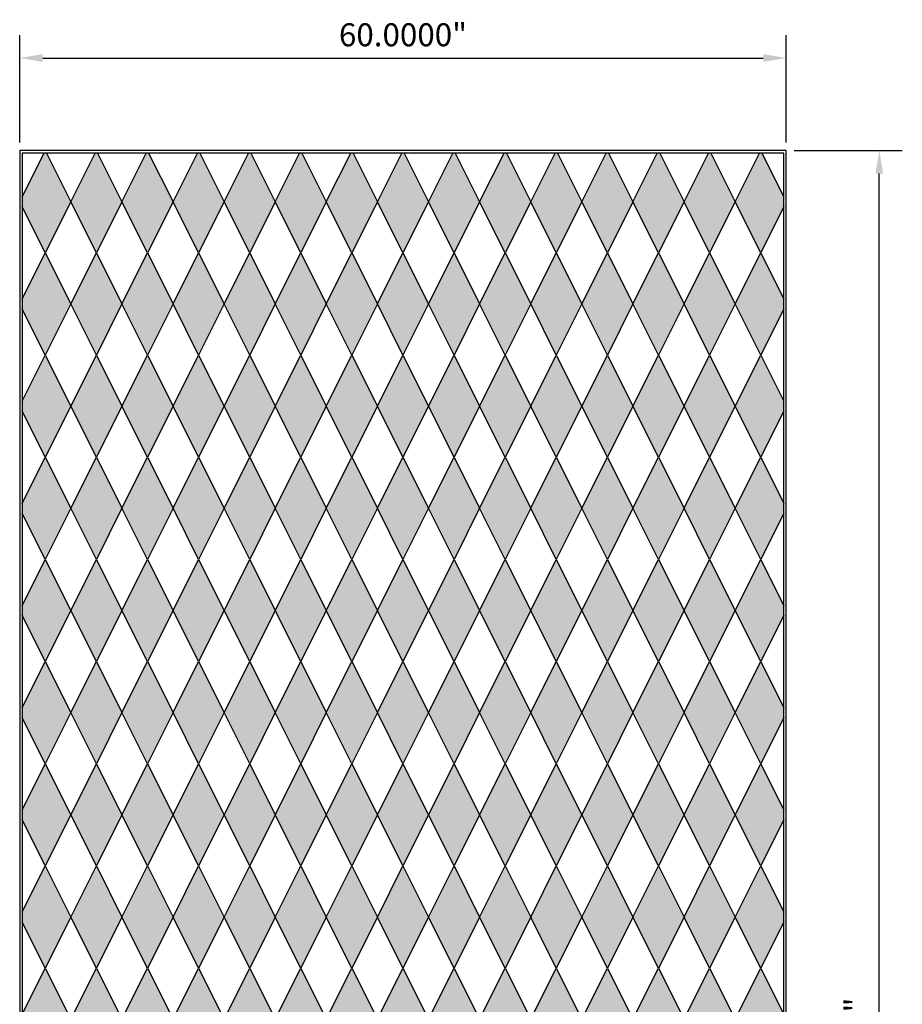
# Model space of a CAD drawing. Units: inches. Extents: x 1153 to 1419, y -137 to 138.
# Drawn here: x 1336 to 1405, y 61 to 138 of the extents above; entities that cross this region are included whole.
import ezdxf

# ---------------------------------------------------------------- set-up
doc = ezdxf.new("R2010")
doc.units = ezdxf.units.IN
doc.header["$LTSCALE"] = 0.25
doc.header["$MEASUREMENT"] = 0
doc.layers.add('TwoTone', color=252, linetype='Continuous')
doc.styles.get("Standard").update_dxf_attribs({"font": 'arial.ttf'})
doc.dimstyles.get("Standard").update_dxf_attribs({"dimscale": 10, "dimtxt": 0.18, "dimasz": 0.18, "dimexe": 0.18, "dimexo": 0.0625, "dimgap": 0.09, "dimtad": 1, "dimdec": 4, "dimzin": 0, "dimdsep": 46, "dimtxsty": 'Standard', "dimcen": 0.09, "dimclrd": 6, "dimclre": 6, "dimadec": 0, "dimazin": 0, "dimtfac": 1, "dimtdec": 4, "dimtofl": 0, "dimtmove": 0, "dimatfit": 3, "dimfxl": 0, "dimtolj": 1, "dimtzin": 0, "dimarcsym": 0})

# ---------------------------------------------------------------- blocks, each defined once
blk = doc.blocks.new('*D8')
at = {"color": 6, "lineweight": -2}
for p, q in [((1336.131, 128.096), (1336.131, 136.523)), ((1396.131, 128.096), (1396.131, 136.523)), ((1337.931, 134.723), (1394.331, 134.723))]:
    blk.add_line(p, q, dxfattribs=at)
at = {"color": 6}
for points in [[(1337.931, 135.023), (1337.931, 134.423), (1336.131, 134.723)], [(1394.331, 135.023), (1394.331, 134.423), (1396.131, 134.723)]]:
    blk.add_solid(points, dxfattribs=at)
at = {"layer": 'Defpoints', "color": 0}
for p in [(1396.131, 134.723), (1336.131, 127.471), (1396.131, 127.471)]:
    blk.add_point(p, dxfattribs=at)
at = {"color": 0, "insert": (1366.131, 136.542), "char_height": 1.8, "attachment_point": 5}
blk.add_mtext('\\A1;60.0000"', dxfattribs=at)
blk = doc.blocks.new('*D9')
at = {"color": 6, "lineweight": -2}
for p, q in [((1396.756, 127.471), (1405.212, 127.471)), ((1403.412, -14.729), (1403.412, 125.671)), ((1396.756, -16.529), (1405.212, -16.529))]:
    blk.add_line(p, q, dxfattribs=at)
at = {"color": 6}
for points in [[(1403.112, 125.671), (1403.712, 125.671), (1403.412, 127.471)], [(1403.112, -14.729), (1403.712, -14.729), (1403.412, -16.529)]]:
    blk.add_solid(points, dxfattribs=at)
at = {"layer": 'Defpoints', "color": 0}
for p in [(1396.131, 127.471), (1403.412, 127.471), (1396.131, -16.529)]:
    blk.add_point(p, dxfattribs=at)
at = {"color": 0, "insert": (1401.593, 55.471), "char_height": 1.8, "attachment_point": 5, "rotation": 90}
blk.add_mtext('\\A1;144.0000"', dxfattribs=at)

msp = doc.modelspace()

# ---------------------------------------------------------------- hatches: boundary and pattern name
at = {"layer": 'TwoTone'}
h = msp.add_hatch(color=256, dxfattribs=at)
h.paths.add_polyline_path([(1340.13061, 123.47065), (1338.22436, 127.28315), (1338.03686, 127.28315), (1336.31811, 123.84565), (1336.31811, 123.09565), (1338.13061, 119.47065)])
h.paths.add_polyline_path([(1342.22436, 127.28315), (1342.03686, 127.28315), (1340.13061, 123.47065), (1342.13061, 119.47065), (1344.13061, 123.47065)])
h.paths.add_polyline_path([(1346.22436, 127.28315), (1346.03686, 127.28315), (1344.13061, 123.47065), (1346.13061, 119.47065), (1348.13061, 123.47065)])
h.paths.add_polyline_path([(1352.13061, 123.47065), (1350.22436, 127.28315), (1350.03686, 127.28315), (1348.13061, 123.47065), (1350.13061, 119.47065)])
h.paths.add_polyline_path([(1354.22436, 127.28315), (1354.03686, 127.28315), (1352.13061, 123.47065), (1354.13061, 119.47065), (1356.13061, 123.47065)])
h.paths.add_polyline_path([(1358.22436, 127.28315), (1358.03686, 127.28315), (1356.13061, 123.47065), (1358.13061, 119.47065), (1360.13061, 123.47065)])
h.paths.add_polyline_path([(1362.22436, 127.28315), (1362.03686, 127.28315), (1360.13061, 123.47065), (1362.13061, 119.47065), (1364.13061, 123.47065)])
h.paths.add_polyline_path([(1368.13061, 123.47065), (1366.22436, 127.28315), (1366.03686, 127.28315), (1364.13061, 123.47065), (1366.13061, 119.47065)])
h.paths.add_polyline_path([(1370.22436, 127.28315), (1370.03686, 127.28315), (1368.13061, 123.47065), (1370.13061, 119.47065), (1372.13061, 123.47065)])
h.paths.add_polyline_path([(1374.22436, 127.28315), (1374.03686, 127.28315), (1372.13061, 123.47065), (1374.13061, 119.47065), (1376.13061, 123.47065)])
h.paths.add_polyline_path([(1378.22436, 127.28315), (1378.03686, 127.28315), (1376.13061, 123.47065), (1378.13061, 119.47065), (1380.13061, 123.47065)])
h.paths.add_polyline_path([(1382.22436, 127.28315), (1382.03686, 127.28315), (1380.13061, 123.47065), (1382.13061, 119.47065), (1384.13061, 123.47065)])
h.paths.add_polyline_path([(1388.13061, 123.47065), (1386.22436, 127.28315), (1386.03686, 127.28315), (1384.13061, 123.47065), (1386.13061, 119.47065)])
h.paths.add_polyline_path([(1390.22436, 127.28315), (1390.03686, 127.28315), (1388.13061, 123.47065), (1390.13061, 119.47065), (1392.13061, 123.47065)])
h.paths.add_polyline_path([(1395.94311, 123.09565), (1395.94311, 123.84565), (1394.22436, 127.28315), (1394.03686, 127.28315), (1392.13061, 123.47065), (1394.13061, 119.47065)])
h = msp.add_hatch(color=256, dxfattribs=at)
h.paths.add_polyline_path([(1338.13061, 119.47065), (1336.31811, 115.84565), (1336.31811, 115.09565), (1338.13061, 111.47065), (1340.13061, 115.47065)])
h.paths.add_polyline_path([(1342.13061, 119.47065), (1340.13061, 115.47065), (1342.13061, 111.47065), (1344.13061, 115.47065)])
h.paths.add_polyline_path([(1348.13061, 115.47065), (1346.13061, 119.47065), (1344.13061, 115.47065), (1346.13061, 111.47065)])
h.paths.add_polyline_path([(1352.13061, 115.47065), (1350.13061, 119.47065), (1348.13061, 115.47065), (1350.13061, 111.47065)])
h.paths.add_polyline_path([(1356.13061, 115.47065), (1354.13061, 119.47065), (1352.13061, 115.47065), (1354.13061, 111.47065)])
h.paths.add_polyline_path([(1358.13061, 119.47065), (1356.13061, 115.47065), (1358.13061, 111.47065), (1360.13061, 115.47065)])
h.paths.add_polyline_path([(1362.13061, 119.47065), (1360.13061, 115.47065), (1362.13061, 111.47065), (1364.13061, 115.47065)])
h.paths.add_polyline_path([(1368.13061, 115.47065), (1366.13061, 119.47065), (1364.13061, 115.47065), (1366.13061, 111.47065)])
h.paths.add_polyline_path([(1372.13061, 115.47065), (1370.13061, 119.47065), (1368.13061, 115.47065), (1370.13061, 111.47065)])
h.paths.add_polyline_path([(1374.13061, 119.47065), (1372.13061, 115.47065), (1374.13061, 111.47065), (1376.13061, 115.47065)])
h.paths.add_polyline_path([(1380.13061, 115.47065), (1378.13061, 119.47065), (1376.13061, 115.47065), (1378.13061, 111.47065)])
h.paths.add_polyline_path([(1384.13061, 115.47065), (1382.13061, 119.47065), (1380.13061, 115.47065), (1382.13061, 111.47065)])
h.paths.add_polyline_path([(1388.13061, 115.47065), (1386.13061, 119.47065), (1384.13061, 115.47065), (1386.13061, 111.47065)])
h.paths.add_polyline_path([(1390.13061, 119.47065), (1388.13061, 115.47065), (1390.13061, 111.47065), (1392.13061, 115.47065)])
h.paths.add_polyline_path([(1395.94311, 115.09565), (1395.94311, 115.84565), (1394.13061, 119.47065), (1392.13061, 115.47065), (1394.13061, 111.47065)])
h = msp.add_hatch(color=256, dxfattribs=at)
h.paths.add_polyline_path([(1338.13061, 111.47065), (1336.31811, 107.84565), (1336.31811, 107.09565), (1338.13061, 103.47065), (1340.13061, 107.47065)])
h.paths.add_polyline_path([(1342.13061, 111.47065), (1340.13061, 107.47065), (1342.13061, 103.47065), (1344.13061, 107.47065)])
h.paths.add_polyline_path([(1348.13061, 107.47065), (1346.13061, 111.47065), (1344.13061, 107.47065), (1346.13061, 103.47065)])
h.paths.add_polyline_path([(1352.13061, 107.47065), (1350.13061, 111.47065), (1348.13061, 107.47065), (1350.13061, 103.47065)])
h.paths.add_polyline_path([(1356.13061, 107.47065), (1354.13061, 111.47065), (1352.13061, 107.47065), (1354.13061, 103.47065)])
h.paths.add_polyline_path([(1358.13061, 111.47065), (1356.13061, 107.47065), (1358.13061, 103.47065), (1360.13061, 107.47065)])
h.paths.add_polyline_path([(1362.13061, 111.47065), (1360.13061, 107.47065), (1362.13061, 103.47065), (1364.13061, 107.47065)])
h.paths.add_polyline_path([(1368.13061, 107.47065), (1366.13061, 111.47065), (1364.13061, 107.47065), (1366.13061, 103.47065)])
h.paths.add_polyline_path([(1372.13061, 107.47065), (1370.13061, 111.47065), (1368.13061, 107.47065), (1370.13061, 103.47065)])
h.paths.add_polyline_path([(1374.13061, 111.47065), (1372.13061, 107.47065), (1374.13061, 103.47065), (1376.13061, 107.47065)])
h.paths.add_polyline_path([(1380.13061, 107.47065), (1378.13061, 111.47065), (1376.13061, 107.47065), (1378.13061, 103.47065)])
h.paths.add_polyline_path([(1384.13061, 107.47065), (1382.13061, 111.47065), (1380.13061, 107.47065), (1382.13061, 103.47065)])
h.paths.add_polyline_path([(1388.13061, 107.47065), (1386.13061, 111.47065), (1384.13061, 107.47065), (1386.13061, 103.47065)])
h.paths.add_polyline_path([(1390.13061, 111.47065), (1388.13061, 107.47065), (1390.13061, 103.47065), (1392.13061, 107.47065)])
h.paths.add_polyline_path([(1395.94311, 107.09565), (1395.94311, 107.84565), (1394.13061, 111.47065), (1392.13061, 107.47065), (1394.13061, 103.47065)])
h = msp.add_hatch(color=256, dxfattribs=at)
h.paths.add_polyline_path([(1338.13061, 103.47065), (1336.31811, 99.84565), (1336.31811, 99.09565), (1338.13061, 95.47065), (1340.13061, 99.47065)])
h.paths.add_polyline_path([(1342.13061, 103.47065), (1340.13061, 99.47065), (1342.13061, 95.47065), (1344.13061, 99.47065)])
h.paths.add_polyline_path([(1348.13061, 99.47065), (1346.13061, 103.47065), (1344.13061, 99.47065), (1346.13061, 95.47065)])
h.paths.add_polyline_path([(1352.13061, 99.47065), (1350.13061, 103.47065), (1348.13061, 99.47065), (1350.13061, 95.47065)])
h.paths.add_polyline_path([(1356.13061, 99.47065), (1354.13061, 103.47065), (1352.13061, 99.47065), (1354.13061, 95.47065)])
h.paths.add_polyline_path([(1358.13061, 103.47065), (1356.13061, 99.47065), (1358.13061, 95.47065), (1360.13061, 99.47065)])
h.paths.add_polyline_path([(1362.13061, 103.47065), (1360.13061, 99.47065), (1362.13061, 95.47065), (1364.13061, 99.47065)])
h.paths.add_polyline_path([(1368.13061, 99.47065), (1366.13061, 103.47065), (1364.13061, 99.47065), (1366.13061, 95.47065)])
h.paths.add_polyline_path([(1372.13061, 99.47065), (1370.13061, 103.47065), (1368.13061, 99.47065), (1370.13061, 95.47065)])
h.paths.add_polyline_path([(1374.13061, 103.47065), (1372.13061, 99.47065), (1374.13061, 95.47065), (1376.13061, 99.47065)])
h.paths.add_polyline_path([(1380.13061, 99.47065), (1378.13061, 103.47065), (1376.13061, 99.47065), (1378.13061, 95.47065)])
h.paths.add_polyline_path([(1384.13061, 99.47065), (1382.13061, 103.47065), (1380.13061, 99.47065), (1382.13061, 95.47065)])
h.paths.add_polyline_path([(1388.13061, 99.47065), (1386.13061, 103.47065), (1384.13061, 99.47065), (1386.13061, 95.47065)])
h.paths.add_polyline_path([(1390.13061, 103.47065), (1388.13061, 99.47065), (1390.13061, 95.47065), (1392.13061, 99.47065)])
h.paths.add_polyline_path([(1395.94311, 99.09565), (1395.94311, 99.84565), (1394.13061, 103.47065), (1392.13061, 99.47065), (1394.13061, 95.47065)])
h = msp.add_hatch(color=256, dxfattribs=at)
h.paths.add_polyline_path([(1338.13061, 95.47065), (1336.31811, 91.84565), (1336.31811, 91.09565), (1338.13061, 87.47065), (1340.13061, 91.47065)])
h.paths.add_polyline_path([(1342.13061, 95.47065), (1340.13061, 91.47065), (1342.13061, 87.47065), (1344.13061, 91.47065)])
h.paths.add_polyline_path([(1348.13061, 91.47065), (1346.13061, 95.47065), (1344.13061, 91.47065), (1346.13061, 87.47065)])
h.paths.add_polyline_path([(1352.13061, 91.47065), (1350.13061, 95.47065), (1348.13061, 91.47065), (1350.13061, 87.47065)])
h.paths.add_polyline_path([(1356.13061, 91.47065), (1354.13061, 95.47065), (1352.13061, 91.47065), (1354.13061, 87.47065)])
h.paths.add_polyline_path([(1358.13061, 95.47065), (1356.13061, 91.47065), (1358.13061, 87.47065), (1360.13061, 91.47065)])
h.paths.add_polyline_path([(1362.13061, 95.47065), (1360.13061, 91.47065), (1362.13061, 87.47065), (1364.13061, 91.47065)])
h.paths.add_polyline_path([(1368.13061, 91.47065), (1366.13061, 95.47065), (1364.13061, 91.47065), (1366.13061, 87.47065)])
h.paths.add_polyline_path([(1372.13061, 91.47065), (1370.13061, 95.47065), (1368.13061, 91.47065), (1370.13061, 87.47065)])
h.paths.add_polyline_path([(1374.13061, 95.47065), (1372.13061, 91.47065), (1374.13061, 87.47065), (1376.13061, 91.47065)])
h.paths.add_polyline_path([(1380.13061, 91.47065), (1378.13061, 95.47065), (1376.13061, 91.47065), (1378.13061, 87.47065)])
h.paths.add_polyline_path([(1384.13061, 91.47065), (1382.13061, 95.47065), (1380.13061, 91.47065), (1382.13061, 87.47065)])
h.paths.add_polyline_path([(1388.13061, 91.47065), (1386.13061, 95.47065), (1384.13061, 91.47065), (1386.13061, 87.47065)])
h.paths.add_polyline_path([(1390.13061, 95.47065), (1388.13061, 91.47065), (1390.13061, 87.47065), (1392.13061, 91.47065)])
h.paths.add_polyline_path([(1395.94311, 91.09565), (1395.94311, 91.84565), (1394.13061, 95.47065), (1392.13061, 91.47065), (1394.13061, 87.47065)])
h = msp.add_hatch(color=256, dxfattribs=at)
h.paths.add_polyline_path([(1338.13061, 87.47065), (1336.31811, 83.84565), (1336.31811, 83.09565), (1338.13061, 79.47065), (1340.13061, 83.47065)])
h.paths.add_polyline_path([(1342.13061, 87.47065), (1340.13061, 83.47065), (1342.13061, 79.47065), (1344.13061, 83.47065)])
h.paths.add_polyline_path([(1348.13061, 83.47065), (1346.13061, 87.47065), (1344.13061, 83.47065), (1346.13061, 79.47065)])
h.paths.add_polyline_path([(1352.13061, 83.47065), (1350.13061, 87.47065), (1348.13061, 83.47065), (1350.13061, 79.47065)])
h.paths.add_polyline_path([(1356.13061, 83.47065), (1354.13061, 87.47065), (1352.13061, 83.47065), (1354.13061, 79.47065)])
h.paths.add_polyline_path([(1358.13061, 87.47065), (1356.13061, 83.47065), (1358.13061, 79.47065), (1360.13061, 83.47065)])
h.paths.add_polyline_path([(1362.13061, 87.47065), (1360.13061, 83.47065), (1362.13061, 79.47065), (1364.13061, 83.47065)])
h.paths.add_polyline_path([(1368.13061, 83.47065), (1366.13061, 87.47065), (1364.13061, 83.47065), (1366.13061, 79.47065)])
h.paths.add_polyline_path([(1372.13061, 83.47065), (1370.13061, 87.47065), (1368.13061, 83.47065), (1370.13061, 79.47065)])
h.paths.add_polyline_path([(1374.13061, 87.47065), (1372.13061, 83.47065), (1374.13061, 79.47065), (1376.13061, 83.47065)])
h.paths.add_polyline_path([(1380.13061, 83.47065), (1378.13061, 87.47065), (1376.13061, 83.47065), (1378.13061, 79.47065)])
h.paths.add_polyline_path([(1384.13061, 83.47065), (1382.13061, 87.47065), (1380.13061, 83.47065), (1382.13061, 79.47065)])
h.paths.add_polyline_path([(1388.13061, 83.47065), (1386.13061, 87.47065), (1384.13061, 83.47065), (1386.13061, 79.47065)])
h.paths.add_polyline_path([(1390.13061, 87.47065), (1388.13061, 83.47065), (1390.13061, 79.47065), (1392.13061, 83.47065)])
h.paths.add_polyline_path([(1395.94311, 83.09565), (1395.94311, 83.84565), (1394.13061, 87.47065), (1392.13061, 83.47065), (1394.13061, 79.47065)])
h = msp.add_hatch(color=256, dxfattribs=at)
h.paths.add_polyline_path([(1338.13061, 79.47065), (1336.31811, 75.84565), (1336.31811, 75.09565), (1338.13061, 71.47065), (1340.13061, 75.47065)])
h.paths.add_polyline_path([(1342.13061, 79.47065), (1340.13061, 75.47065), (1342.13061, 71.47065), (1344.13061, 75.47065)])
h.paths.add_polyline_path([(1348.13061, 75.47065), (1346.13061, 79.47065), (1344.13061, 75.47065), (1346.13061, 71.47065)])
h.paths.add_polyline_path([(1352.13061, 75.47065), (1350.13061, 79.47065), (1348.13061, 75.47065), (1350.13061, 71.47065)])
h.paths.add_polyline_path([(1356.13061, 75.47065), (1354.13061, 79.47065), (1352.13061, 75.47065), (1354.13061, 71.47065)])
h.paths.add_polyline_path([(1358.13061, 79.47065), (1356.13061, 75.47065), (1358.13061, 71.47065), (1360.13061, 75.47065)])
h.paths.add_polyline_path([(1362.13061, 79.47065), (1360.13061, 75.47065), (1362.13061, 71.47065), (1364.13061, 75.47065)])
h.paths.add_polyline_path([(1368.13061, 75.47065), (1366.13061, 79.47065), (1364.13061, 75.47065), (1366.13061, 71.47065)])
h.paths.add_polyline_path([(1372.13061, 75.47065), (1370.13061, 79.47065), (1368.13061, 75.47065), (1370.13061, 71.47065)])
h.paths.add_polyline_path([(1374.13061, 79.47065), (1372.13061, 75.47065), (1374.13061, 71.47065), (1376.13061, 75.47065)])
h.paths.add_polyline_path([(1380.13061, 75.47065), (1378.13061, 79.47065), (1376.13061, 75.47065), (1378.13061, 71.47065)])
h.paths.add_polyline_path([(1384.13061, 75.47065), (1382.13061, 79.47065), (1380.13061, 75.47065), (1382.13061, 71.47065)])
h.paths.add_polyline_path([(1388.13061, 75.47065), (1386.13061, 79.47065), (1384.13061, 75.47065), (1386.13061, 71.47065)])
h.paths.add_polyline_path([(1390.13061, 79.47065), (1388.13061, 75.47065), (1390.13061, 71.47065), (1392.13061, 75.47065)])
h.paths.add_polyline_path([(1395.94311, 75.09565), (1395.94311, 75.84565), (1394.13061, 79.47065), (1392.13061, 75.47065), (1394.13061, 71.47065)])
h = msp.add_hatch(color=256, dxfattribs=at)
h.paths.add_polyline_path([(1338.13061, 71.47065), (1336.31811, 67.84565), (1336.31811, 67.09565), (1338.13061, 63.47065), (1340.13061, 67.47065)])
h.paths.add_polyline_path([(1342.13061, 71.47065), (1340.13061, 67.47065), (1342.13061, 63.47065), (1344.13061, 67.47065)])
h.paths.add_polyline_path([(1348.13061, 67.47065), (1346.13061, 71.47065), (1344.13061, 67.47065), (1346.13061, 63.47065)])
h.paths.add_polyline_path([(1352.13061, 67.47065), (1350.13061, 71.47065), (1348.13061, 67.47065), (1350.13061, 63.47065)])
h.paths.add_polyline_path([(1356.13061, 67.47065), (1354.13061, 71.47065), (1352.13061, 67.47065), (1354.13061, 63.47065)])
h.paths.add_polyline_path([(1358.13061, 71.47065), (1356.13061, 67.47065), (1358.13061, 63.47065), (1360.13061, 67.47065)])
h.paths.add_polyline_path([(1362.13061, 71.47065), (1360.13061, 67.47065), (1362.13061, 63.47065), (1364.13061, 67.47065)])
h.paths.add_polyline_path([(1368.13061, 67.47065), (1366.13061, 71.47065), (1364.13061, 67.47065), (1366.13061, 63.47065)])
h.paths.add_polyline_path([(1372.13061, 67.47065), (1370.13061, 71.47065), (1368.13061, 67.47065), (1370.13061, 63.47065)])
h.paths.add_polyline_path([(1374.13061, 71.47065), (1372.13061, 67.47065), (1374.13061, 63.47065), (1376.13061, 67.47065)])
h.paths.add_polyline_path([(1380.13061, 67.47065), (1378.13061, 71.47065), (1376.13061, 67.47065), (1378.13061, 63.47065)])
h.paths.add_polyline_path([(1384.13061, 67.47065), (1382.13061, 71.47065), (1380.13061, 67.47065), (1382.13061, 63.47065)])
h.paths.add_polyline_path([(1388.13061, 67.47065), (1386.13061, 71.47065), (1384.13061, 67.47065), (1386.13061, 63.47065)])
h.paths.add_polyline_path([(1390.13061, 71.47065), (1388.13061, 67.47065), (1390.13061, 63.47065), (1392.13061, 67.47065)])
h.paths.add_polyline_path([(1395.94311, 67.09565), (1395.94311, 67.84565), (1394.13061, 71.47065), (1392.13061, 67.47065), (1394.13061, 63.47065)])
h = msp.add_hatch(color=256, dxfattribs=at)
h.paths.add_polyline_path([(1338.13061, 63.47065), (1336.31811, 59.84565), (1336.31811, 59.09565), (1338.13061, 55.47065), (1340.13061, 59.47065)])
h.paths.add_polyline_path([(1342.13061, 63.47065), (1340.13061, 59.47065), (1342.13061, 55.47065), (1344.13061, 59.47065)])
h.paths.add_polyline_path([(1348.13061, 59.47065), (1346.13061, 63.47065), (1344.13061, 59.47065), (1346.13061, 55.47065)])
h.paths.add_polyline_path([(1352.13061, 59.47065), (1350.13061, 63.47065), (1348.13061, 59.47065), (1350.13061, 55.47065)])
h.paths.add_polyline_path([(1356.13061, 59.47065), (1354.13061, 63.47065), (1352.13061, 59.47065), (1354.13061, 55.47065)])
h.paths.add_polyline_path([(1358.13061, 63.47065), (1356.13061, 59.47065), (1358.13061, 55.47065), (1360.13061, 59.47065)])
h.paths.add_polyline_path([(1362.13061, 63.47065), (1360.13061, 59.47065), (1362.13061, 55.47065), (1364.13061, 59.47065)])
h.paths.add_polyline_path([(1368.13061, 59.47065), (1366.13061, 63.47065), (1364.13061, 59.47065), (1366.13061, 55.47065)])
h.paths.add_polyline_path([(1372.13061, 59.47065), (1370.13061, 63.47065), (1368.13061, 59.47065), (1370.13061, 55.47065)])
h.paths.add_polyline_path([(1374.13061, 63.47065), (1372.13061, 59.47065), (1374.13061, 55.47065), (1376.13061, 59.47065)])
h.paths.add_polyline_path([(1380.13061, 59.47065), (1378.13061, 63.47065), (1376.13061, 59.47065), (1378.13061, 55.47065)])
h.paths.add_polyline_path([(1384.13061, 59.47065), (1382.13061, 63.47065), (1380.13061, 59.47065), (1382.13061, 55.47065)])
h.paths.add_polyline_path([(1388.13061, 59.47065), (1386.13061, 63.47065), (1384.13061, 59.47065), (1386.13061, 55.47065)])
h.paths.add_polyline_path([(1390.13061, 63.47065), (1388.13061, 59.47065), (1390.13061, 55.47065), (1392.13061, 59.47065)])
h.paths.add_polyline_path([(1395.94311, 59.09565), (1395.94311, 59.84565), (1394.13061, 63.47065), (1392.13061, 59.47065), (1394.13061, 55.47065)])

# ---------------------------------------------------------------- linework, layer by layer
at = {"color": 6}
msp.add_lwpolyline([(1396.13061, -16.52935), (1396.13061, 127.47065), (1336.13061, 127.47065), (1336.13061, -16.52935)], close=True, dxfattribs=at)
at = {"color": 5}
for points in [[(1336.31811, 123.84565), (1338.03686, 127.28315)], [(1338.22436, 127.28315), (1340.13061, 123.47065), (1338.13061, 119.47065)], [(1342.13061, 119.47065), (1340.13061, 123.47065), (1342.03686, 127.28315)], [(1342.22436, 127.28315), (1344.13061, 123.47065), (1342.13061, 119.47065)], [(1346.13061, 119.47065), (1344.13061, 123.47065), (1346.03686, 127.28315)], [(1346.22436, 127.28315), (1348.13061, 123.47065), (1346.13061, 119.47065)], [(1350.13061, 119.47065), (1348.13061, 123.47065), (1350.03686, 127.28315)], [(1350.22436, 127.28315), (1352.13061, 123.47065), (1350.13061, 119.47065)], [(1354.13061, 119.47065), (1352.13061, 123.47065), (1354.03686, 127.28315)], [(1354.22436, 127.28315), (1356.13061, 123.47065), (1354.13061, 119.47065)], [(1358.13061, 119.47065), (1356.13061, 123.47065), (1358.03686, 127.28315)], [(1358.22436, 127.28315), (1360.13061, 123.47065), (1358.13061, 119.47065)], [(1362.13061, 119.47065), (1360.13061, 123.47065), (1362.03686, 127.28315)], [(1362.22436, 127.28315), (1364.13061, 123.47065), (1362.13061, 119.47065)], [(1366.13061, 119.47065), (1364.13061, 123.47065), (1366.03686, 127.28315)], [(1366.22436, 127.28315), (1368.13061, 123.47065), (1366.13061, 119.47065)], [(1370.13061, 119.47065), (1368.13061, 123.47065), (1370.03686, 127.28315)], [(1370.22436, 127.28315), (1372.13061, 123.47065), (1370.13061, 119.47065)], [(1374.13061, 119.47065), (1372.13061, 123.47065), (1374.03686, 127.28315)], [(1374.22436, 127.28315), (1376.13061, 123.47065), (1374.13061, 119.47065)], [(1378.13061, 119.47065), (1376.13061, 123.47065), (1378.03686, 127.28315)], [(1378.22436, 127.28315), (1380.13061, 123.47065), (1378.13061, 119.47065)], [(1382.13061, 119.47065), (1380.13061, 123.47065), (1382.03686, 127.28315)], [(1382.22436, 127.28315), (1384.13061, 123.47065), (1382.13061, 119.47065)], [(1386.13061, 119.47065), (1384.13061, 123.47065), (1386.03686, 127.28315)], [(1386.22436, 127.28315), (1388.13061, 123.47065), (1386.13061, 119.47065)], [(1390.13061, 119.47065), (1388.13061, 123.47065), (1390.03686, 127.28315)], [(1390.22436, 127.28315), (1392.13061, 123.47065), (1390.13061, 119.47065)], [(1394.13061, 119.47065), (1392.13061, 123.47065), (1394.03686, 127.28315)], [(1394.22436, 127.28315), (1395.94311, 123.84565)], [(1338.13061, 119.47065), (1336.31811, 123.09565)], [(1395.94311, 123.09565), (1394.13061, 119.47065)], [(1336.31811, 115.84565), (1338.13061, 119.47065), (1340.13061, 115.47065), (1338.13061, 111.47065)], [(1342.13061, 111.47065), (1340.13061, 115.47065), (1342.13061, 119.47065), (1344.13061, 115.47065), (1342.13061, 111.47065)], [(1346.13061, 111.47065), (1344.13061, 115.47065), (1346.13061, 119.47065), (1348.13061, 115.47065), (1346.13061, 111.47065)], [(1350.13061, 111.47065), (1348.13061, 115.47065), (1350.13061, 119.47065), (1352.13061, 115.47065), (1350.13061, 111.47065)], [(1354.13061, 111.47065), (1352.13061, 115.47065), (1354.13061, 119.47065), (1356.13061, 115.47065), (1354.13061, 111.47065)], [(1358.13061, 111.47065), (1356.13061, 115.47065), (1358.13061, 119.47065), (1360.13061, 115.47065), (1358.13061, 111.47065)], [(1362.13061, 111.47065), (1360.13061, 115.47065), (1362.13061, 119.47065), (1364.13061, 115.47065), (1362.13061, 111.47065)], [(1366.13061, 111.47065), (1364.13061, 115.47065), (1366.13061, 119.47065), (1368.13061, 115.47065), (1366.13061, 111.47065)], [(1370.13061, 111.47065), (1368.13061, 115.47065), (1370.13061, 119.47065), (1372.13061, 115.47065), (1370.13061, 111.47065)], [(1374.13061, 111.47065), (1372.13061, 115.47065), (1374.13061, 119.47065), (1376.13061, 115.47065), (1374.13061, 111.47065)], [(1378.13061, 111.47065), (1376.13061, 115.47065), (1378.13061, 119.47065), (1380.13061, 115.47065), (1378.13061, 111.47065)], [(1382.13061, 111.47065), (1380.13061, 115.47065), (1382.13061, 119.47065), (1384.13061, 115.47065), (1382.13061, 111.47065)], [(1386.13061, 111.47065), (1384.13061, 115.47065), (1386.13061, 119.47065), (1388.13061, 115.47065), (1386.13061, 111.47065)], [(1390.13061, 111.47065), (1388.13061, 115.47065), (1390.13061, 119.47065), (1392.13061, 115.47065), (1390.13061, 111.47065)], [(1394.13061, 111.47065), (1392.13061, 115.47065), (1394.13061, 119.47065), (1395.94311, 115.84565)], [(1338.13061, 111.47065), (1336.31811, 115.09565)], [(1395.94311, 115.09565), (1394.13061, 111.47065)], [(1336.31811, 107.84565), (1338.13061, 111.47065), (1340.13061, 107.47065), (1338.13061, 103.47065)], [(1342.13061, 103.47065), (1340.13061, 107.47065), (1342.13061, 111.47065), (1344.13061, 107.47065), (1342.13061, 103.47065)], [(1346.13061, 103.47065), (1344.13061, 107.47065), (1346.13061, 111.47065), (1348.13061, 107.47065), (1346.13061, 103.47065)], [(1350.13061, 103.47065), (1348.13061, 107.47065), (1350.13061, 111.47065), (1352.13061, 107.47065), (1350.13061, 103.47065)], [(1354.13061, 103.47065), (1352.13061, 107.47065), (1354.13061, 111.47065), (1356.13061, 107.47065), (1354.13061, 103.47065)], [(1358.13061, 103.47065), (1356.13061, 107.47065), (1358.13061, 111.47065), (1360.13061, 107.47065), (1358.13061, 103.47065)], [(1362.13061, 103.47065), (1360.13061, 107.47065), (1362.13061, 111.47065), (1364.13061, 107.47065), (1362.13061, 103.47065)], [(1366.13061, 103.47065), (1364.13061, 107.47065), (1366.13061, 111.47065), (1368.13061, 107.47065), (1366.13061, 103.47065)], [(1370.13061, 103.47065), (1368.13061, 107.47065), (1370.13061, 111.47065), (1372.13061, 107.47065), (1370.13061, 103.47065)], [(1374.13061, 103.47065), (1372.13061, 107.47065), (1374.13061, 111.47065), (1376.13061, 107.47065), (1374.13061, 103.47065)], [(1378.13061, 103.47065), (1376.13061, 107.47065), (1378.13061, 111.47065), (1380.13061, 107.47065), (1378.13061, 103.47065)], [(1382.13061, 103.47065), (1380.13061, 107.47065), (1382.13061, 111.47065), (1384.13061, 107.47065), (1382.13061, 103.47065)], [(1386.13061, 103.47065), (1384.13061, 107.47065), (1386.13061, 111.47065), (1388.13061, 107.47065), (1386.13061, 103.47065)], [(1390.13061, 103.47065), (1388.13061, 107.47065), (1390.13061, 111.47065), (1392.13061, 107.47065), (1390.13061, 103.47065)], [(1394.13061, 103.47065), (1392.13061, 107.47065), (1394.13061, 111.47065), (1395.94311, 107.84565)], [(1338.13061, 103.47065), (1336.31811, 107.09565)], [(1395.94311, 107.09565), (1394.13061, 103.47065)], [(1336.31811, 99.84565), (1338.13061, 103.47065), (1340.13061, 99.47065), (1338.13061, 95.47065)], [(1342.13061, 95.47065), (1340.13061, 99.47065), (1342.13061, 103.47065), (1344.13061, 99.47065), (1342.13061, 95.47065)], [(1346.13061, 95.47065), (1344.13061, 99.47065), (1346.13061, 103.47065), (1348.13061, 99.47065), (1346.13061, 95.47065)], [(1350.13061, 95.47065), (1348.13061, 99.47065), (1350.13061, 103.47065), (1352.13061, 99.47065), (1350.13061, 95.47065)], [(1354.13061, 95.47065), (1352.13061, 99.47065), (1354.13061, 103.47065), (1356.13061, 99.47065), (1354.13061, 95.47065)], [(1358.13061, 95.47065), (1356.13061, 99.47065), (1358.13061, 103.47065), (1360.13061, 99.47065), (1358.13061, 95.47065)], [(1362.13061, 95.47065), (1360.13061, 99.47065), (1362.13061, 103.47065), (1364.13061, 99.47065), (1362.13061, 95.47065)], [(1366.13061, 95.47065), (1364.13061, 99.47065), (1366.13061, 103.47065), (1368.13061, 99.47065), (1366.13061, 95.47065)], [(1370.13061, 95.47065), (1368.13061, 99.47065), (1370.13061, 103.47065), (1372.13061, 99.47065), (1370.13061, 95.47065)], [(1374.13061, 95.47065), (1372.13061, 99.47065), (1374.13061, 103.47065), (1376.13061, 99.47065), (1374.13061, 95.47065)], [(1378.13061, 95.47065), (1376.13061, 99.47065), (1378.13061, 103.47065), (1380.13061, 99.47065), (1378.13061, 95.47065)], [(1382.13061, 95.47065), (1380.13061, 99.47065), (1382.13061, 103.47065), (1384.13061, 99.47065), (1382.13061, 95.47065)], [(1386.13061, 95.47065), (1384.13061, 99.47065), (1386.13061, 103.47065), (1388.13061, 99.47065), (1386.13061, 95.47065)], [(1390.13061, 95.47065), (1388.13061, 99.47065), (1390.13061, 103.47065), (1392.13061, 99.47065), (1390.13061, 95.47065)], [(1394.13061, 95.47065), (1392.13061, 99.47065), (1394.13061, 103.47065), (1395.94311, 99.84565)], [(1338.13061, 95.47065), (1336.31811, 99.09565)], [(1395.94311, 99.09565), (1394.13061, 95.47065)], [(1336.31811, 91.84565), (1338.13061, 95.47065), (1340.13061, 91.47065), (1338.13061, 87.47065)], [(1342.13061, 87.47065), (1340.13061, 91.47065), (1342.13061, 95.47065), (1344.13061, 91.47065), (1342.13061, 87.47065)], [(1346.13061, 87.47065), (1344.13061, 91.47065), (1346.13061, 95.47065), (1348.13061, 91.47065), (1346.13061, 87.47065)], [(1350.13061, 87.47065), (1348.13061, 91.47065), (1350.13061, 95.47065), (1352.13061, 91.47065), (1350.13061, 87.47065)], [(1354.13061, 87.47065), (1352.13061, 91.47065), (1354.13061, 95.47065), (1356.13061, 91.47065), (1354.13061, 87.47065)], [(1358.13061, 87.47065), (1356.13061, 91.47065), (1358.13061, 95.47065), (1360.13061, 91.47065), (1358.13061, 87.47065)], [(1362.13061, 87.47065), (1360.13061, 91.47065), (1362.13061, 95.47065), (1364.13061, 91.47065), (1362.13061, 87.47065)], [(1366.13061, 87.47065), (1364.13061, 91.47065), (1366.13061, 95.47065), (1368.13061, 91.47065), (1366.13061, 87.47065)], [(1370.13061, 87.47065), (1368.13061, 91.47065), (1370.13061, 95.47065), (1372.13061, 91.47065), (1370.13061, 87.47065)], [(1374.13061, 87.47065), (1372.13061, 91.47065), (1374.13061, 95.47065), (1376.13061, 91.47065), (1374.13061, 87.47065)], [(1378.13061, 87.47065), (1376.13061, 91.47065), (1378.13061, 95.47065), (1380.13061, 91.47065), (1378.13061, 87.47065)], [(1382.13061, 87.47065), (1380.13061, 91.47065), (1382.13061, 95.47065), (1384.13061, 91.47065), (1382.13061, 87.47065)], [(1386.13061, 87.47065), (1384.13061, 91.47065), (1386.13061, 95.47065), (1388.13061, 91.47065), (1386.13061, 87.47065)], [(1390.13061, 87.47065), (1388.13061, 91.47065), (1390.13061, 95.47065), (1392.13061, 91.47065), (1390.13061, 87.47065)], [(1394.13061, 87.47065), (1392.13061, 91.47065), (1394.13061, 95.47065), (1395.94311, 91.84565)], [(1338.13061, 87.47065), (1336.31811, 91.09565)], [(1395.94311, 91.09565), (1394.13061, 87.47065)], [(1336.31811, 83.84565), (1338.13061, 87.47065), (1340.13061, 83.47065), (1338.13061, 79.47065)], [(1342.13061, 79.47065), (1340.13061, 83.47065), (1342.13061, 87.47065), (1344.13061, 83.47065), (1342.13061, 79.47065)], [(1346.13061, 79.47065), (1344.13061, 83.47065), (1346.13061, 87.47065), (1348.13061, 83.47065), (1346.13061, 79.47065)], [(1350.13061, 79.47065), (1348.13061, 83.47065), (1350.13061, 87.47065), (1352.13061, 83.47065), (1350.13061, 79.47065)], [(1354.13061, 79.47065), (1352.13061, 83.47065), (1354.13061, 87.47065), (1356.13061, 83.47065), (1354.13061, 79.47065)], [(1358.13061, 79.47065), (1356.13061, 83.47065), (1358.13061, 87.47065), (1360.13061, 83.47065), (1358.13061, 79.47065)], [(1362.13061, 79.47065), (1360.13061, 83.47065), (1362.13061, 87.47065), (1364.13061, 83.47065), (1362.13061, 79.47065)], [(1366.13061, 79.47065), (1364.13061, 83.47065), (1366.13061, 87.47065), (1368.13061, 83.47065), (1366.13061, 79.47065)], [(1370.13061, 79.47065), (1368.13061, 83.47065), (1370.13061, 87.47065), (1372.13061, 83.47065), (1370.13061, 79.47065)], [(1374.13061, 79.47065), (1372.13061, 83.47065), (1374.13061, 87.47065), (1376.13061, 83.47065), (1374.13061, 79.47065)], [(1378.13061, 79.47065), (1376.13061, 83.47065), (1378.13061, 87.47065), (1380.13061, 83.47065), (1378.13061, 79.47065)], [(1382.13061, 79.47065), (1380.13061, 83.47065), (1382.13061, 87.47065), (1384.13061, 83.47065), (1382.13061, 79.47065)], [(1386.13061, 79.47065), (1384.13061, 83.47065), (1386.13061, 87.47065), (1388.13061, 83.47065), (1386.13061, 79.47065)], [(1390.13061, 79.47065), (1388.13061, 83.47065), (1390.13061, 87.47065), (1392.13061, 83.47065), (1390.13061, 79.47065)], [(1394.13061, 79.47065), (1392.13061, 83.47065), (1394.13061, 87.47065), (1395.94311, 83.84565)], [(1338.13061, 79.47065), (1336.31811, 83.09565)], [(1395.94311, 83.09565), (1394.13061, 79.47065)], [(1336.31811, 75.84565), (1338.13061, 79.47065), (1340.13061, 75.47065), (1338.13061, 71.47065)], [(1342.13061, 71.47065), (1340.13061, 75.47065), (1342.13061, 79.47065), (1344.13061, 75.47065), (1342.13061, 71.47065)], [(1346.13061, 71.47065), (1344.13061, 75.47065), (1346.13061, 79.47065), (1348.13061, 75.47065), (1346.13061, 71.47065)], [(1350.13061, 71.47065), (1348.13061, 75.47065), (1350.13061, 79.47065), (1352.13061, 75.47065), (1350.13061, 71.47065)], [(1354.13061, 71.47065), (1352.13061, 75.47065), (1354.13061, 79.47065), (1356.13061, 75.47065), (1354.13061, 71.47065)], [(1358.13061, 71.47065), (1356.13061, 75.47065), (1358.13061, 79.47065), (1360.13061, 75.47065), (1358.13061, 71.47065)], [(1362.13061, 71.47065), (1360.13061, 75.47065), (1362.13061, 79.47065), (1364.13061, 75.47065), (1362.13061, 71.47065)], [(1366.13061, 71.47065), (1364.13061, 75.47065), (1366.13061, 79.47065), (1368.13061, 75.47065), (1366.13061, 71.47065)], [(1370.13061, 71.47065), (1368.13061, 75.47065), (1370.13061, 79.47065), (1372.13061, 75.47065), (1370.13061, 71.47065)], [(1374.13061, 71.47065), (1372.13061, 75.47065), (1374.13061, 79.47065), (1376.13061, 75.47065), (1374.13061, 71.47065)], [(1378.13061, 71.47065), (1376.13061, 75.47065), (1378.13061, 79.47065), (1380.13061, 75.47065), (1378.13061, 71.47065)], [(1382.13061, 71.47065), (1380.13061, 75.47065), (1382.13061, 79.47065), (1384.13061, 75.47065), (1382.13061, 71.47065)], [(1386.13061, 71.47065), (1384.13061, 75.47065), (1386.13061, 79.47065), (1388.13061, 75.47065), (1386.13061, 71.47065)], [(1390.13061, 71.47065), (1388.13061, 75.47065), (1390.13061, 79.47065), (1392.13061, 75.47065), (1390.13061, 71.47065)], [(1394.13061, 71.47065), (1392.13061, 75.47065), (1394.13061, 79.47065), (1395.94311, 75.84565)], [(1338.13061, 71.47065), (1336.31811, 75.09565)], [(1395.94311, 75.09565), (1394.13061, 71.47065)], [(1336.31811, 67.84565), (1338.13061, 71.47065), (1340.13061, 67.47065), (1338.13061, 63.47065)], [(1342.13061, 63.47065), (1340.13061, 67.47065), (1342.13061, 71.47065), (1344.13061, 67.47065), (1342.13061, 63.47065)], [(1346.13061, 63.47065), (1344.13061, 67.47065), (1346.13061, 71.47065), (1348.13061, 67.47065), (1346.13061, 63.47065)], [(1350.13061, 63.47065), (1348.13061, 67.47065), (1350.13061, 71.47065), (1352.13061, 67.47065), (1350.13061, 63.47065)], [(1354.13061, 63.47065), (1352.13061, 67.47065), (1354.13061, 71.47065), (1356.13061, 67.47065), (1354.13061, 63.47065)], [(1358.13061, 63.47065), (1356.13061, 67.47065), (1358.13061, 71.47065), (1360.13061, 67.47065), (1358.13061, 63.47065)], [(1362.13061, 63.47065), (1360.13061, 67.47065), (1362.13061, 71.47065), (1364.13061, 67.47065), (1362.13061, 63.47065)], [(1366.13061, 63.47065), (1364.13061, 67.47065), (1366.13061, 71.47065), (1368.13061, 67.47065), (1366.13061, 63.47065)], [(1370.13061, 63.47065), (1368.13061, 67.47065), (1370.13061, 71.47065), (1372.13061, 67.47065), (1370.13061, 63.47065)], [(1374.13061, 63.47065), (1372.13061, 67.47065), (1374.13061, 71.47065), (1376.13061, 67.47065), (1374.13061, 63.47065)], [(1378.13061, 63.47065), (1376.13061, 67.47065), (1378.13061, 71.47065), (1380.13061, 67.47065), (1378.13061, 63.47065)], [(1382.13061, 63.47065), (1380.13061, 67.47065), (1382.13061, 71.47065), (1384.13061, 67.47065), (1382.13061, 63.47065)], [(1386.13061, 63.47065), (1384.13061, 67.47065), (1386.13061, 71.47065), (1388.13061, 67.47065), (1386.13061, 63.47065)], [(1390.13061, 63.47065), (1388.13061, 67.47065), (1390.13061, 71.47065), (1392.13061, 67.47065), (1390.13061, 63.47065)], [(1394.13061, 63.47065), (1392.13061, 67.47065), (1394.13061, 71.47065), (1395.94311, 67.84565)], [(1338.13061, 63.47065), (1336.31811, 67.09565)], [(1395.94311, 67.09565), (1394.13061, 63.47065)], [(1336.31811, 59.84565), (1338.13061, 63.47065), (1340.13061, 59.47065), (1338.13061, 55.47065)], [(1342.13061, 55.47065), (1340.13061, 59.47065), (1342.13061, 63.47065), (1344.13061, 59.47065), (1342.13061, 55.47065)], [(1346.13061, 55.47065), (1344.13061, 59.47065), (1346.13061, 63.47065), (1348.13061, 59.47065), (1346.13061, 55.47065)], [(1350.13061, 55.47065), (1348.13061, 59.47065), (1350.13061, 63.47065), (1352.13061, 59.47065), (1350.13061, 55.47065)], [(1354.13061, 55.47065), (1352.13061, 59.47065), (1354.13061, 63.47065), (1356.13061, 59.47065), (1354.13061, 55.47065)], [(1358.13061, 55.47065), (1356.13061, 59.47065), (1358.13061, 63.47065), (1360.13061, 59.47065), (1358.13061, 55.47065)], [(1362.13061, 55.47065), (1360.13061, 59.47065), (1362.13061, 63.47065), (1364.13061, 59.47065), (1362.13061, 55.47065)], [(1366.13061, 55.47065), (1364.13061, 59.47065), (1366.13061, 63.47065), (1368.13061, 59.47065), (1366.13061, 55.47065)], [(1370.13061, 55.47065), (1368.13061, 59.47065), (1370.13061, 63.47065), (1372.13061, 59.47065), (1370.13061, 55.47065)], [(1374.13061, 55.47065), (1372.13061, 59.47065), (1374.13061, 63.47065), (1376.13061, 59.47065), (1374.13061, 55.47065)], [(1378.13061, 55.47065), (1376.13061, 59.47065), (1378.13061, 63.47065), (1380.13061, 59.47065), (1378.13061, 55.47065)], [(1382.13061, 55.47065), (1380.13061, 59.47065), (1382.13061, 63.47065), (1384.13061, 59.47065), (1382.13061, 55.47065)], [(1386.13061, 55.47065), (1384.13061, 59.47065), (1386.13061, 63.47065), (1388.13061, 59.47065), (1386.13061, 55.47065)], [(1390.13061, 55.47065), (1388.13061, 59.47065), (1390.13061, 63.47065), (1392.13061, 59.47065), (1390.13061, 55.47065)], [(1394.13061, 55.47065), (1392.13061, 59.47065), (1394.13061, 63.47065), (1395.94311, 59.84565)]]:
    msp.add_lwpolyline(points, dxfattribs=at)
at = {"layer": 'Defpoints', "color": 148}
msp.add_lwpolyline([(1395.94311, -16.34185), (1395.94311, 127.28315), (1336.31811, 127.28315), (1336.31811, -16.34185)], close=True, dxfattribs=at)

# ---------------------------------------------------------------- dimensions: what is measured, and where the dimension line sits
dim = msp.add_linear_dim(base=(1396.13061, 134.72311), p1=(1336.13061, 127.47065), p2=(1396.13061, 127.47065), dimstyle='Standard', override={"dimpost": '"'})
dim.commit()
dim.dimension.update_dxf_attribs({"geometry": '*D8', "text_midpoint": (1366.13061, 136.54214)})
dim = msp.add_linear_dim(base=(1403.41174, 127.47065), p1=(1396.13061, -16.52935), p2=(1396.13061, 127.47065), angle=90, dimstyle='Standard', override={"dimpost": '"'})
dim.commit()
dim.dimension.update_dxf_attribs({"geometry": '*D9', "text_midpoint": (1401.59271, 55.47065)})

doc.saveas('drawing.dxf')
